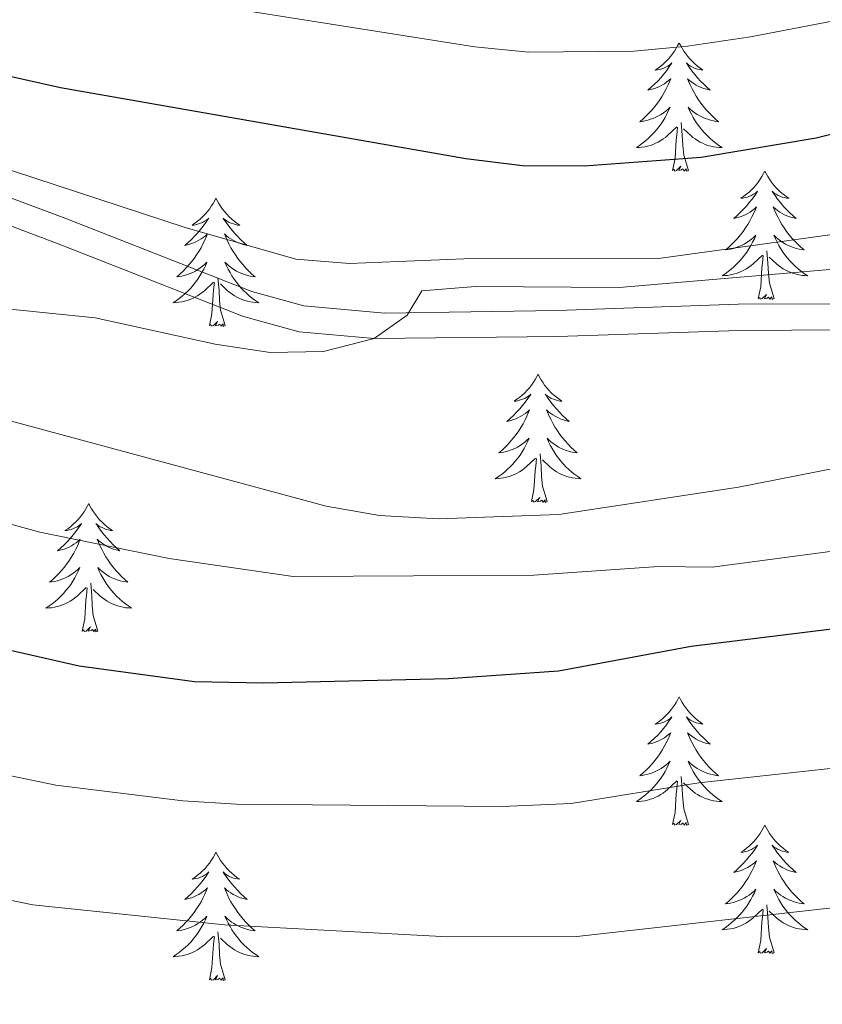
# Model space of a CAD drawing. Units: metres. Extents: x 644390 to 648907, y 720497 to 723561.
# Drawn here: x 645553 to 645627, y 722239 to 722331 of the extents above; entities that cross this region are included whole.
import ezdxf

# ---------------------------------------------------------------- set-up
doc = ezdxf.new("R2010")
doc.units = ezdxf.units.M
doc.header["$MEASUREMENT"] = 0
doc.linetypes.add('DGN Style 3', pattern=[69.399294, 49.570925, -19.82837])
for name, color, linetype, lineweight in [('Carátula', 7, 'Continuous', 5), ('Elementos auxiliares', 7, 'Continuous', 5), ('Entidades rústicas y varios', 7, 'Continuous', 5), ('Relieve y altimetría', 7, 'Continuous', 5), ('Viales y ferrocarril', 7, 'Continuous', 5)]:
    doc.layers.add(name, color=color, linetype=linetype, lineweight=lineweight)

msp = doc.modelspace()

# ---------------------------------------------------------------- linework, layer by layer
at = {"layer": 'Carátula', "color": 7, "linetype": 'Continuous', "lineweight": 5}
msp.add_3dface([(644453.37, 720497), (648907.36, 720591.5), (648844.36, 723560.85), (644390.37, 723466.34)], dxfattribs=at)
at = {"layer": 'Elementos auxiliares', "color": 250, "linetype": 'Continuous', "lineweight": 5}
msp.add_3dface([(645321, 720909.27), (645272.52, 723222.7), (648688.37, 723295.23), (648738, 720981.77)], dxfattribs=at)
at = {"layer": 'Entidades rústicas y varios', "color": 92, "linetype": 'Continuous', "lineweight": 5, "flags": 128}
for points in [[(645614.12, 722328.73), (645614, 722328.52), (645613.85, 722328.24), (645613.68, 722327.97), (645613.5, 722327.72), (645613.3, 722327.47), (645613.1, 722327.23), (645612.88, 722327.01), (645612.65, 722326.79), (645612.41, 722326.59), (645612.16, 722326.4), (645611.9, 722326.22), (645612.1, 722326.24), (645612.3, 722326.28), (645612.5, 722326.33), (645612.69, 722326.4), (645612.88, 722326.49), (645613.06, 722326.59), (645613.24, 722326.7), (645613.44, 722326.89), (645613.4, 722326.83), (645613.17, 722326.48), (645612.93, 722326.14), (645612.67, 722325.82), (645612.4, 722325.5), (645612.12, 722325.2), (645611.83, 722324.9), (645611.53, 722324.62), (645611.22, 722324.35), (645611.34, 722324.37), (645611.59, 722324.43), (645611.83, 722324.5), (645612.06, 722324.59), (645612.3, 722324.69), (645612.52, 722324.81), (645612.74, 722324.94), (645612.94, 722325.09), (645613.14, 722325.25), (645613.33, 722325.41), (645613.24, 722325.19), (645613.08, 722324.83), (645612.91, 722324.48), (645612.73, 722324.13), (645612.53, 722323.79), (645612.31, 722323.46), (645612.09, 722323.14), (645611.85, 722322.83), (645611.6, 722322.52), (645611.33, 722322.23), (645611.06, 722321.95), (645610.77, 722321.68), (645610.47, 722321.42), (645610.67, 722321.45), (645610.94, 722321.49), (645611.2, 722321.56), (645611.46, 722321.64), (645611.71, 722321.73), (645611.96, 722321.84), (645612.2, 722321.96), (645612.44, 722322.1), (645612.66, 722322.25), (645612.88, 722322.41), (645613.08, 722322.59), (645613.28, 722322.78), (645613.14, 722322.45), (645612.98, 722322.13), (645612.81, 722321.81), (645612.63, 722321.51), (645612.43, 722321.21), (645612.22, 722320.93), (645612, 722320.65), (645611.77, 722320.38), (645611.52, 722320.12), (645611.26, 722319.88), (645610.99, 722319.64), (645610.71, 722319.42), (645610.42, 722319.21), (645610.14, 722319.02), (645610.4, 722319.03), (645610.66, 722319.05), (645610.92, 722319.09), (645611.18, 722319.15), (645611.44, 722319.22), (645611.69, 722319.31), (645611.93, 722319.41), (645612.17, 722319.53), (645612.4, 722319.66), (645612.62, 722319.81), (645612.84, 722319.96), (645613.04, 722320.13), (645613.89, 722320.93)], [(645614.12, 722328.73), (645614.23, 722328.52), (645614.38, 722328.24), (645614.55, 722327.97), (645614.73, 722327.72), (645614.92, 722327.47), (645615.13, 722327.23), (645615.35, 722327.01), (645615.58, 722326.79), (645615.82, 722326.59), (645616.07, 722326.4), (645616.33, 722326.22), (645616.13, 722326.24), (645615.93, 722326.28), (645615.73, 722326.33), (645615.54, 722326.4), (645615.35, 722326.49), (645615.17, 722326.59), (645614.99, 722326.7), (645614.79, 722326.89), (645614.83, 722326.83), (645615.06, 722326.48), (645615.3, 722326.14), (645615.56, 722325.82), (645615.82, 722325.5), (645616.1, 722325.2), (645616.4, 722324.9), (645616.7, 722324.62), (645617.01, 722324.35), (645616.89, 722324.37), (645616.64, 722324.43), (645616.4, 722324.5), (645616.16, 722324.59), (645615.93, 722324.69), (645615.71, 722324.81), (645615.5, 722324.94), (645615.29, 722325.09), (645615.09, 722325.25), (645614.9, 722325.41), (645614.99, 722325.19), (645615.15, 722324.83), (645615.32, 722324.48), (645615.5, 722324.13), (645615.7, 722323.79), (645615.92, 722323.46), (645616.14, 722323.14), (645616.38, 722322.83), (645616.63, 722322.52), (645616.9, 722322.23), (645617.17, 722321.95), (645617.46, 722321.68), (645617.76, 722321.42), (645617.56, 722321.45), (645617.29, 722321.49), (645617.03, 722321.56), (645616.77, 722321.64), (645616.52, 722321.73), (645616.27, 722321.84), (645616.03, 722321.96), (645615.79, 722322.1), (645615.57, 722322.25), (645615.35, 722322.41), (645615.15, 722322.59), (645614.95, 722322.78), (645615.09, 722322.45), (645615.25, 722322.13), (645615.42, 722321.81), (645615.6, 722321.51), (645615.8, 722321.21), (645616.01, 722320.93), (645616.23, 722320.65), (645616.46, 722320.38), (645616.71, 722320.12), (645616.97, 722319.88), (645617.24, 722319.64), (645617.52, 722319.42), (645617.8, 722319.21), (645618.1, 722319.02), (645617.83, 722319.03), (645617.57, 722319.05), (645617.3, 722319.09), (645617.05, 722319.15), (645616.79, 722319.22), (645616.54, 722319.31), (645616.3, 722319.41), (645616.06, 722319.53), (645615.83, 722319.66), (645615.61, 722319.81), (645615.39, 722319.96), (645615.19, 722320.13), (645614.53, 722320.75)], [(645613.5, 722316.88), (645613.74, 722318), (645613.85, 722319.74), (645613.9, 722320.18), (645613.96, 722320.9)], [(645614.97, 722316.88), (645614.54, 722318.32), (645614.45, 722319.23), (645614.4, 722320.18), (645614.3, 722321.34)], [(645614.97, 722316.88), (645614.79, 722316.82), (645614.77, 722317.05), (645614.58, 722316.83), (645614.46, 722317.04), (645614.34, 722316.93), (645614.07, 722316.87), (645614.27, 722317.27), (645613.88, 722316.89), (645613.69, 722316.83), (645613.65, 722316.99), (645613.5, 722316.88)], [(645622.08, 722316.82), (645621.96, 722316.6), (645621.81, 722316.32), (645621.64, 722316.06), (645621.46, 722315.8), (645621.26, 722315.55), (645621.06, 722315.31), (645620.84, 722315.09), (645620.61, 722314.87), (645620.37, 722314.67), (645620.12, 722314.48), (645619.86, 722314.3), (645620.06, 722314.32), (645620.26, 722314.36), (645620.46, 722314.41), (645620.65, 722314.48), (645620.84, 722314.57), (645621.02, 722314.67), (645621.2, 722314.78), (645621.4, 722314.97), (645621.36, 722314.91), (645621.13, 722314.56), (645620.89, 722314.23), (645620.63, 722313.9), (645620.36, 722313.58), (645620.08, 722313.28), (645619.79, 722312.98), (645619.49, 722312.7), (645619.18, 722312.43), (645619.3, 722312.45), (645619.55, 722312.51), (645619.79, 722312.58), (645620.02, 722312.67), (645620.26, 722312.77), (645620.48, 722312.89), (645620.7, 722313.02), (645620.9, 722313.17), (645621.1, 722313.33), (645621.29, 722313.5), (645621.2, 722313.27), (645621.04, 722312.91), (645620.87, 722312.56), (645620.69, 722312.21), (645620.49, 722311.87), (645620.27, 722311.54), (645620.05, 722311.22), (645619.81, 722310.91), (645619.56, 722310.6), (645619.29, 722310.31), (645619.02, 722310.03), (645618.73, 722309.76), (645618.43, 722309.5), (645618.63, 722309.53), (645618.9, 722309.57), (645619.16, 722309.64), (645619.42, 722309.72), (645619.67, 722309.81), (645619.92, 722309.92), (645620.16, 722310.04), (645620.4, 722310.18), (645620.62, 722310.33), (645620.84, 722310.49), (645621.04, 722310.67), (645621.24, 722310.86), (645621.1, 722310.53), (645620.94, 722310.21), (645620.77, 722309.9), (645620.59, 722309.59), (645620.39, 722309.29), (645620.18, 722309.01), (645619.96, 722308.73), (645619.73, 722308.46), (645619.48, 722308.2), (645619.22, 722307.96), (645618.95, 722307.72), (645618.67, 722307.5), (645618.38, 722307.29), (645618.1, 722307.1), (645618.36, 722307.11), (645618.62, 722307.13), (645618.88, 722307.18), (645619.14, 722307.23), (645619.4, 722307.31), (645619.65, 722307.39), (645619.89, 722307.49), (645620.13, 722307.61), (645620.36, 722307.74), (645620.58, 722307.89), (645620.8, 722308.05), (645621, 722308.21), (645621.85, 722309.01)], [(645622.08, 722316.82), (645622.19, 722316.6), (645622.34, 722316.32), (645622.51, 722316.06), (645622.69, 722315.8), (645622.88, 722315.55), (645623.09, 722315.31), (645623.31, 722315.09), (645623.54, 722314.87), (645623.78, 722314.67), (645624.03, 722314.48), (645624.29, 722314.3), (645624.09, 722314.32), (645623.89, 722314.36), (645623.69, 722314.41), (645623.5, 722314.48), (645623.31, 722314.57), (645623.13, 722314.67), (645622.95, 722314.78), (645622.75, 722314.97), (645622.79, 722314.91), (645623.02, 722314.56), (645623.26, 722314.23), (645623.52, 722313.9), (645623.78, 722313.58), (645624.06, 722313.28), (645624.36, 722312.98), (645624.66, 722312.7), (645624.97, 722312.43), (645624.85, 722312.45), (645624.6, 722312.51), (645624.36, 722312.58), (645624.12, 722312.67), (645623.89, 722312.77), (645623.67, 722312.89), (645623.46, 722313.02), (645623.25, 722313.17), (645623.05, 722313.33), (645622.86, 722313.5), (645622.95, 722313.27), (645623.11, 722312.91), (645623.28, 722312.56), (645623.46, 722312.21), (645623.66, 722311.87), (645623.88, 722311.54), (645624.1, 722311.22), (645624.34, 722310.91), (645624.59, 722310.6), (645624.86, 722310.31), (645625.13, 722310.03), (645625.42, 722309.76), (645625.72, 722309.5), (645625.52, 722309.53), (645625.25, 722309.57), (645624.99, 722309.64), (645624.73, 722309.72), (645624.48, 722309.81), (645624.23, 722309.92), (645623.99, 722310.04), (645623.75, 722310.18), (645623.53, 722310.33), (645623.31, 722310.49), (645623.11, 722310.67), (645622.91, 722310.86), (645623.05, 722310.53), (645623.21, 722310.21), (645623.38, 722309.9), (645623.56, 722309.59), (645623.76, 722309.29), (645623.97, 722309.01), (645624.19, 722308.73), (645624.42, 722308.46), (645624.67, 722308.2), (645624.93, 722307.96), (645625.2, 722307.72), (645625.48, 722307.5), (645625.76, 722307.29), (645626.06, 722307.1), (645625.79, 722307.11), (645625.53, 722307.13), (645625.26, 722307.18), (645625.01, 722307.23), (645624.75, 722307.31), (645624.5, 722307.39), (645624.26, 722307.49), (645624.02, 722307.61), (645623.79, 722307.74), (645623.57, 722307.89), (645623.35, 722308.05), (645623.15, 722308.21), (645622.49, 722308.83)], [(645571.08, 722314.31), (645570.97, 722314.09), (645570.82, 722313.81), (645570.65, 722313.55), (645570.47, 722313.29), (645570.28, 722313.04), (645570.07, 722312.81), (645569.85, 722312.58), (645569.62, 722312.36), (645569.38, 722312.16), (645569.13, 722311.97), (645568.87, 722311.79), (645569.07, 722311.81), (645569.27, 722311.85), (645569.47, 722311.91), (645569.66, 722311.98), (645569.85, 722312.06), (645570.03, 722312.16), (645570.21, 722312.27), (645570.41, 722312.46), (645570.37, 722312.4), (645570.14, 722312.05), (645569.9, 722311.72), (645569.64, 722311.39), (645569.38, 722311.07), (645569.1, 722310.77), (645568.8, 722310.48), (645568.5, 722310.19), (645568.19, 722309.92), (645568.31, 722309.95), (645568.56, 722310), (645568.8, 722310.08), (645569.04, 722310.16), (645569.27, 722310.27), (645569.49, 722310.39), (645569.7, 722310.52), (645569.91, 722310.66), (645570.11, 722310.82), (645570.3, 722310.99), (645570.21, 722310.77), (645570.05, 722310.41), (645569.88, 722310.05), (645569.7, 722309.7), (645569.5, 722309.36), (645569.28, 722309.03), (645569.06, 722308.71), (645568.82, 722308.4), (645568.57, 722308.1), (645568.3, 722307.8), (645568.03, 722307.52), (645567.74, 722307.25), (645567.44, 722306.99), (645567.64, 722307.02), (645567.91, 722307.07), (645568.17, 722307.13), (645568.43, 722307.21), (645568.68, 722307.3), (645568.93, 722307.41), (645569.17, 722307.53), (645569.41, 722307.67), (645569.63, 722307.82), (645569.85, 722307.99), (645570.05, 722308.16), (645570.25, 722308.35), (645570.11, 722308.02), (645569.95, 722307.7), (645569.78, 722307.39), (645569.6, 722307.08), (645569.4, 722306.79), (645569.19, 722306.5), (645568.97, 722306.22), (645568.74, 722305.95), (645568.49, 722305.69), (645568.23, 722305.45), (645567.96, 722305.21), (645567.68, 722304.99), (645567.4, 722304.78), (645567.1, 722304.59), (645567.37, 722304.6), (645567.63, 722304.63), (645567.9, 722304.67), (645568.15, 722304.73), (645568.41, 722304.8), (645568.66, 722304.88), (645568.9, 722304.99), (645569.14, 722305.1), (645569.37, 722305.23), (645569.59, 722305.38), (645569.81, 722305.54), (645570.01, 722305.71), (645570.86, 722306.51)], [(645571.08, 722314.31), (645571.2, 722314.09), (645571.35, 722313.81), (645571.52, 722313.55), (645571.7, 722313.29), (645571.9, 722313.04), (645572.1, 722312.81), (645572.32, 722312.58), (645572.55, 722312.36), (645572.79, 722312.16), (645573.04, 722311.97), (645573.3, 722311.79), (645573.1, 722311.81), (645572.9, 722311.85), (645572.7, 722311.91), (645572.51, 722311.98), (645572.32, 722312.06), (645572.14, 722312.16), (645571.96, 722312.27), (645571.76, 722312.46), (645571.8, 722312.4), (645572.03, 722312.05), (645572.27, 722311.72), (645572.53, 722311.39), (645572.8, 722311.07), (645573.08, 722310.77), (645573.37, 722310.48), (645573.67, 722310.19), (645573.98, 722309.92), (645573.86, 722309.95), (645573.61, 722310), (645573.37, 722310.08), (645573.14, 722310.16), (645572.9, 722310.27), (645572.68, 722310.39), (645572.46, 722310.52), (645572.26, 722310.66), (645572.06, 722310.82), (645571.87, 722310.99), (645571.96, 722310.77), (645572.12, 722310.41), (645572.29, 722310.05), (645572.47, 722309.7), (645572.67, 722309.36), (645572.89, 722309.03), (645573.11, 722308.71), (645573.35, 722308.4), (645573.6, 722308.1), (645573.87, 722307.8), (645574.14, 722307.52), (645574.43, 722307.25), (645574.73, 722306.99), (645574.53, 722307.02), (645574.26, 722307.07), (645574, 722307.13), (645573.74, 722307.21), (645573.49, 722307.3), (645573.24, 722307.41), (645573, 722307.53), (645572.76, 722307.67), (645572.54, 722307.82), (645572.32, 722307.99), (645572.12, 722308.16), (645571.92, 722308.35), (645572.06, 722308.02), (645572.22, 722307.7), (645572.39, 722307.39), (645572.57, 722307.08), (645572.77, 722306.79), (645572.98, 722306.5), (645573.2, 722306.22), (645573.43, 722305.95), (645573.68, 722305.69), (645573.94, 722305.45), (645574.21, 722305.21), (645574.49, 722304.99), (645574.78, 722304.78), (645575.06, 722304.59), (645574.8, 722304.6), (645574.54, 722304.63), (645574.28, 722304.67), (645574.02, 722304.73), (645573.76, 722304.8), (645573.51, 722304.88), (645573.27, 722304.99), (645573.03, 722305.1), (645572.8, 722305.23), (645572.58, 722305.38), (645572.36, 722305.54), (645572.16, 722305.71), (645571.5, 722306.33)], [(645622.93, 722304.97), (645622.5, 722306.41), (645622.41, 722307.31), (645622.36, 722308.26), (645622.26, 722309.42)], [(645621.46, 722304.97), (645621.7, 722306.08), (645621.81, 722307.83), (645621.86, 722308.26), (645621.92, 722308.98)], [(645570.47, 722302.46), (645570.71, 722303.57), (645570.82, 722305.32), (645570.87, 722305.75), (645570.94, 722306.47)], [(645571.94, 722302.46), (645571.51, 722303.9), (645571.42, 722304.8), (645571.37, 722305.75), (645571.27, 722306.91)], [(645622.93, 722304.97), (645622.75, 722304.9), (645622.73, 722305.14), (645622.54, 722304.91), (645622.42, 722305.12), (645622.3, 722305.01), (645622.03, 722304.95), (645622.23, 722305.35), (645621.84, 722304.97), (645621.65, 722304.91), (645621.61, 722305.08), (645621.46, 722304.97)], [(645571.94, 722302.46), (645571.76, 722302.39), (645571.74, 722302.63), (645571.55, 722302.41), (645571.43, 722302.61), (645571.31, 722302.5), (645571.04, 722302.45), (645571.24, 722302.84), (645570.85, 722302.46), (645570.66, 722302.41), (645570.62, 722302.57), (645570.47, 722302.46)], [(645601.01, 722297.95), (645600.9, 722297.73), (645600.74, 722297.45), (645600.57, 722297.19), (645600.39, 722296.93), (645600.2, 722296.68), (645599.99, 722296.45), (645599.77, 722296.22), (645599.54, 722296), (645599.3, 722295.8), (645599.05, 722295.61), (645598.79, 722295.43), (645598.99, 722295.45), (645599.19, 722295.49), (645599.39, 722295.55), (645599.59, 722295.62), (645599.78, 722295.7), (645599.96, 722295.8), (645600.13, 722295.91), (645600.34, 722296.1), (645600.29, 722296.04), (645600.06, 722295.69), (645599.82, 722295.36), (645599.56, 722295.03), (645599.3, 722294.71), (645599.02, 722294.41), (645598.72, 722294.12), (645598.42, 722293.83), (645598.11, 722293.56), (645598.23, 722293.59), (645598.48, 722293.64), (645598.72, 722293.72), (645598.96, 722293.8), (645599.19, 722293.91), (645599.41, 722294.03), (645599.63, 722294.16), (645599.83, 722294.3), (645600.03, 722294.46), (645600.22, 722294.63), (645600.13, 722294.41), (645599.97, 722294.05), (645599.8, 722293.69), (645599.62, 722293.34), (645599.42, 722293), (645599.21, 722292.67), (645598.98, 722292.35), (645598.74, 722292.04), (645598.49, 722291.74), (645598.22, 722291.44), (645597.95, 722291.16), (645597.66, 722290.89), (645597.37, 722290.63), (645597.56, 722290.66), (645597.83, 722290.71), (645598.09, 722290.77), (645598.35, 722290.85), (645598.61, 722290.94), (645598.85, 722291.05), (645599.1, 722291.17), (645599.33, 722291.31), (645599.55, 722291.46), (645599.77, 722291.63), (645599.98, 722291.8), (645600.17, 722291.99), (645600.03, 722291.66), (645599.88, 722291.34), (645599.71, 722291.03), (645599.52, 722290.72), (645599.33, 722290.43), (645599.12, 722290.14), (645598.89, 722289.86), (645598.66, 722289.59), (645598.41, 722289.33), (645598.15, 722289.09), (645597.88, 722288.85), (645597.61, 722288.63), (645597.32, 722288.42), (645597.03, 722288.23), (645597.29, 722288.24), (645597.56, 722288.27), (645597.82, 722288.31), (645598.08, 722288.37), (645598.33, 722288.44), (645598.58, 722288.52), (645598.82, 722288.63), (645599.06, 722288.74), (645599.29, 722288.87), (645599.52, 722289.02), (645599.73, 722289.18), (645599.93, 722289.35), (645600.78, 722290.15)], [(645601.01, 722297.95), (645601.12, 722297.73), (645601.27, 722297.45), (645601.44, 722297.19), (645601.62, 722296.93), (645601.82, 722296.68), (645602.02, 722296.45), (645602.24, 722296.22), (645602.47, 722296), (645602.71, 722295.8), (645602.96, 722295.61), (645603.22, 722295.43), (645603.02, 722295.45), (645602.82, 722295.49), (645602.62, 722295.55), (645602.43, 722295.62), (645602.24, 722295.7), (645602.06, 722295.8), (645601.88, 722295.91), (645601.68, 722296.1), (645601.72, 722296.04), (645601.95, 722295.69), (645602.19, 722295.36), (645602.45, 722295.03), (645602.72, 722294.71), (645603, 722294.41), (645603.29, 722294.12), (645603.59, 722293.83), (645603.9, 722293.56), (645603.78, 722293.59), (645603.54, 722293.64), (645603.29, 722293.72), (645603.06, 722293.8), (645602.83, 722293.91), (645602.6, 722294.03), (645602.39, 722294.16), (645602.18, 722294.3), (645601.98, 722294.46), (645601.8, 722294.63), (645601.88, 722294.41), (645602.04, 722294.05), (645602.21, 722293.69), (645602.4, 722293.34), (645602.6, 722293), (645602.81, 722292.67), (645603.04, 722292.35), (645603.27, 722292.04), (645603.52, 722291.74), (645603.79, 722291.44), (645604.06, 722291.16), (645604.35, 722290.89), (645604.65, 722290.63), (645604.45, 722290.66), (645604.18, 722290.71), (645603.92, 722290.77), (645603.66, 722290.85), (645603.41, 722290.94), (645603.16, 722291.05), (645602.92, 722291.17), (645602.68, 722291.31), (645602.46, 722291.46), (645602.24, 722291.63), (645602.04, 722291.8), (645601.84, 722291.99), (645601.98, 722291.66), (645602.14, 722291.34), (645602.31, 722291.03), (645602.49, 722290.72), (645602.69, 722290.43), (645602.9, 722290.14), (645603.12, 722289.86), (645603.36, 722289.59), (645603.6, 722289.33), (645603.86, 722289.09), (645604.13, 722288.85), (645604.41, 722288.63), (645604.7, 722288.42), (645604.99, 722288.23), (645604.72, 722288.24), (645604.46, 722288.27), (645604.2, 722288.31), (645603.94, 722288.37), (645603.68, 722288.44), (645603.43, 722288.52), (645603.19, 722288.63), (645602.95, 722288.74), (645602.72, 722288.87), (645602.5, 722289.02), (645602.29, 722289.18), (645602.08, 722289.35), (645601.42, 722289.97)], [(645600.39, 722286.1), (645600.63, 722287.21), (645600.75, 722288.96), (645600.79, 722289.39), (645600.86, 722290.11)], [(645601.86, 722286.1), (645601.43, 722287.54), (645601.34, 722288.44), (645601.29, 722289.39), (645601.19, 722290.55)], [(645601.86, 722286.1), (645601.68, 722286.03), (645601.66, 722286.27), (645601.48, 722286.05), (645601.35, 722286.25), (645601.23, 722286.14), (645600.96, 722286.09), (645601.16, 722286.48), (645600.77, 722286.1), (645600.59, 722286.05), (645600.54, 722286.21), (645600.39, 722286.1)], [(645559.27, 722285.92), (645559.16, 722285.7), (645559, 722285.43), (645558.83, 722285.16), (645558.65, 722284.91), (645558.46, 722284.66), (645558.25, 722284.42), (645558.03, 722284.19), (645557.8, 722283.98), (645557.56, 722283.77), (645557.31, 722283.58), (645557.05, 722283.41), (645557.25, 722283.43), (645557.45, 722283.47), (645557.65, 722283.52), (645557.85, 722283.59), (645558.04, 722283.68), (645558.22, 722283.77), (645558.39, 722283.89), (645558.6, 722284.08), (645558.56, 722284.01), (645558.32, 722283.67), (645558.08, 722283.33), (645557.83, 722283.01), (645557.56, 722282.69), (645557.28, 722282.39), (645556.99, 722282.09), (645556.68, 722281.81), (645556.37, 722281.54), (645556.49, 722281.56), (645556.74, 722281.62), (645556.98, 722281.69), (645557.22, 722281.78), (645557.45, 722281.88), (645557.67, 722282), (645557.89, 722282.13), (645558.1, 722282.28), (645558.29, 722282.43), (645558.48, 722282.6), (645558.39, 722282.38), (645558.24, 722282.02), (645558.06, 722281.67), (645557.88, 722281.32), (645557.68, 722280.98), (645557.47, 722280.65), (645557.24, 722280.33), (645557, 722280.01), (645556.75, 722279.71), (645556.49, 722279.42), (645556.21, 722279.14), (645555.92, 722278.87), (645555.63, 722278.61), (645555.82, 722278.63), (645556.09, 722278.68), (645556.35, 722278.75), (645556.61, 722278.82), (645556.87, 722278.92), (645557.12, 722279.03), (645557.36, 722279.15), (645557.59, 722279.29), (645557.82, 722279.44), (645558.03, 722279.6), (645558.24, 722279.78), (645558.43, 722279.97), (645558.29, 722279.64), (645558.14, 722279.32), (645557.97, 722279), (645557.78, 722278.7), (645557.59, 722278.4), (645557.38, 722278.11), (645557.15, 722277.83), (645556.92, 722277.57), (645556.67, 722277.31), (645556.42, 722277.06), (645556.15, 722276.83), (645555.87, 722276.61), (645555.58, 722276.4), (645555.29, 722276.21), (645555.55, 722276.22), (645555.82, 722276.24), (645556.08, 722276.28), (645556.34, 722276.34), (645556.59, 722276.41), (645556.84, 722276.5), (645557.09, 722276.6), (645557.32, 722276.72), (645557.55, 722276.85), (645557.78, 722276.99), (645557.99, 722277.15), (645558.19, 722277.32), (645559.04, 722278.12)], [(645559.27, 722285.92), (645559.38, 722285.7), (645559.53, 722285.43), (645559.7, 722285.16), (645559.88, 722284.91), (645560.08, 722284.66), (645560.28, 722284.42), (645560.5, 722284.19), (645560.73, 722283.98), (645560.97, 722283.77), (645561.22, 722283.58), (645561.48, 722283.41), (645561.29, 722283.43), (645561.08, 722283.47), (645560.88, 722283.52), (645560.69, 722283.59), (645560.5, 722283.68), (645560.32, 722283.77), (645560.14, 722283.89), (645559.94, 722284.08), (645559.98, 722284.01), (645560.21, 722283.67), (645560.45, 722283.33), (645560.71, 722283.01), (645560.98, 722282.69), (645561.26, 722282.39), (645561.55, 722282.09), (645561.85, 722281.81), (645562.17, 722281.54), (645562.04, 722281.56), (645561.8, 722281.62), (645561.55, 722281.69), (645561.32, 722281.78), (645561.09, 722281.88), (645560.86, 722282), (645560.65, 722282.13), (645560.44, 722282.28), (645560.24, 722282.43), (645560.06, 722282.6), (645560.14, 722282.38), (645560.3, 722282.02), (645560.47, 722281.67), (645560.66, 722281.32), (645560.86, 722280.98), (645561.07, 722280.65), (645561.3, 722280.33), (645561.54, 722280.01), (645561.79, 722279.71), (645562.05, 722279.42), (645562.32, 722279.14), (645562.61, 722278.87), (645562.91, 722278.61), (645562.71, 722278.63), (645562.45, 722278.68), (645562.18, 722278.75), (645561.92, 722278.82), (645561.67, 722278.92), (645561.42, 722279.03), (645561.18, 722279.15), (645560.95, 722279.29), (645560.72, 722279.44), (645560.5, 722279.6), (645560.3, 722279.78), (645560.1, 722279.97), (645560.24, 722279.64), (645560.4, 722279.32), (645560.57, 722279), (645560.75, 722278.7), (645560.95, 722278.4), (645561.16, 722278.11), (645561.38, 722277.83), (645561.62, 722277.57), (645561.86, 722277.31), (645562.12, 722277.06), (645562.39, 722276.83), (645562.67, 722276.61), (645562.96, 722276.4), (645563.25, 722276.21), (645562.98, 722276.22), (645562.72, 722276.24), (645562.46, 722276.28), (645562.2, 722276.34), (645561.94, 722276.41), (645561.69, 722276.5), (645561.45, 722276.6), (645561.21, 722276.72), (645560.98, 722276.85), (645560.76, 722276.99), (645560.55, 722277.15), (645560.34, 722277.32), (645559.69, 722277.94)], [(645558.65, 722274.07), (645558.89, 722275.19), (645559.01, 722276.93), (645559.06, 722277.37), (645559.12, 722278.09)], [(645560.12, 722274.07), (645559.69, 722275.51), (645559.6, 722276.42), (645559.55, 722277.37), (645559.45, 722278.53)], [(645560.12, 722274.07), (645559.94, 722274), (645559.93, 722274.24), (645559.74, 722274.02), (645559.62, 722274.22), (645559.49, 722274.12), (645559.22, 722274.06), (645559.42, 722274.45), (645559.04, 722274.07), (645558.85, 722274.02), (645558.81, 722274.18), (645558.65, 722274.07)], [(645614.12, 722267.94), (645614, 722267.72), (645613.85, 722267.44), (645613.68, 722267.18), (645613.5, 722266.92), (645613.3, 722266.67), (645613.1, 722266.43), (645612.88, 722266.21), (645612.65, 722265.99), (645612.41, 722265.79), (645612.16, 722265.6), (645611.9, 722265.42), (645612.1, 722265.44), (645612.3, 722265.48), (645612.5, 722265.54), (645612.69, 722265.61), (645612.88, 722265.69), (645613.06, 722265.79), (645613.24, 722265.9), (645613.44, 722266.09), (645613.4, 722266.03), (645613.17, 722265.68), (645612.93, 722265.35), (645612.67, 722265.02), (645612.4, 722264.7), (645612.12, 722264.4), (645611.83, 722264.11), (645611.53, 722263.82), (645611.22, 722263.55), (645611.34, 722263.57), (645611.59, 722263.63), (645611.83, 722263.71), (645612.06, 722263.79), (645612.3, 722263.9), (645612.52, 722264.01), (645612.74, 722264.15), (645612.94, 722264.29), (645613.14, 722264.45), (645613.33, 722264.62), (645613.24, 722264.39), (645613.08, 722264.03), (645612.91, 722263.68), (645612.73, 722263.33), (645612.53, 722262.99), (645612.31, 722262.66), (645612.09, 722262.34), (645611.85, 722262.03), (645611.6, 722261.73), (645611.33, 722261.43), (645611.06, 722261.15), (645610.77, 722260.88), (645610.47, 722260.62), (645610.67, 722260.65), (645610.94, 722260.7), (645611.2, 722260.76), (645611.46, 722260.84), (645611.71, 722260.93), (645611.96, 722261.04), (645612.2, 722261.16), (645612.44, 722261.3), (645612.66, 722261.45), (645612.88, 722261.61), (645613.08, 722261.79), (645613.28, 722261.98), (645613.14, 722261.65), (645612.98, 722261.33), (645612.81, 722261.02), (645612.63, 722260.71), (645612.43, 722260.41), (645612.22, 722260.13), (645612, 722259.85), (645611.77, 722259.58), (645611.52, 722259.32), (645611.26, 722259.08), (645610.99, 722258.84), (645610.71, 722258.62), (645610.42, 722258.41), (645610.14, 722258.22), (645610.4, 722258.23), (645610.66, 722258.26), (645610.92, 722258.3), (645611.18, 722258.35), (645611.44, 722258.43), (645611.69, 722258.51), (645611.93, 722258.62), (645612.17, 722258.73), (645612.4, 722258.86), (645612.62, 722259.01), (645612.84, 722259.17), (645613.04, 722259.34), (645613.89, 722260.13)], [(645614.12, 722267.94), (645614.23, 722267.72), (645614.38, 722267.44), (645614.55, 722267.18), (645614.73, 722266.92), (645614.92, 722266.67), (645615.13, 722266.43), (645615.35, 722266.21), (645615.58, 722265.99), (645615.82, 722265.79), (645616.07, 722265.6), (645616.33, 722265.42), (645616.13, 722265.44), (645615.93, 722265.48), (645615.73, 722265.54), (645615.54, 722265.61), (645615.35, 722265.69), (645615.17, 722265.79), (645614.99, 722265.9), (645614.79, 722266.09), (645614.83, 722266.03), (645615.06, 722265.68), (645615.3, 722265.35), (645615.56, 722265.02), (645615.82, 722264.7), (645616.1, 722264.4), (645616.4, 722264.11), (645616.7, 722263.82), (645617.01, 722263.55), (645616.89, 722263.57), (645616.64, 722263.63), (645616.4, 722263.71), (645616.16, 722263.79), (645615.93, 722263.9), (645615.71, 722264.01), (645615.5, 722264.15), (645615.29, 722264.29), (645615.09, 722264.45), (645614.9, 722264.62), (645614.99, 722264.39), (645615.15, 722264.03), (645615.32, 722263.68), (645615.5, 722263.33), (645615.7, 722262.99), (645615.92, 722262.66), (645616.14, 722262.34), (645616.38, 722262.03), (645616.63, 722261.73), (645616.9, 722261.43), (645617.17, 722261.15), (645617.46, 722260.88), (645617.76, 722260.62), (645617.56, 722260.65), (645617.29, 722260.7), (645617.03, 722260.76), (645616.77, 722260.84), (645616.52, 722260.93), (645616.27, 722261.04), (645616.03, 722261.16), (645615.79, 722261.3), (645615.57, 722261.45), (645615.35, 722261.61), (645615.15, 722261.79), (645614.95, 722261.98), (645615.09, 722261.65), (645615.25, 722261.33), (645615.42, 722261.02), (645615.6, 722260.71), (645615.8, 722260.41), (645616.01, 722260.13), (645616.23, 722259.85), (645616.46, 722259.58), (645616.71, 722259.32), (645616.97, 722259.08), (645617.24, 722258.84), (645617.52, 722258.62), (645617.8, 722258.41), (645618.1, 722258.22), (645617.83, 722258.23), (645617.57, 722258.26), (645617.3, 722258.3), (645617.05, 722258.35), (645616.79, 722258.43), (645616.54, 722258.51), (645616.3, 722258.62), (645616.06, 722258.73), (645615.83, 722258.86), (645615.61, 722259.01), (645615.39, 722259.17), (645615.19, 722259.34), (645614.53, 722259.96)], [(645614.97, 722256.09), (645614.54, 722257.53), (645614.45, 722258.43), (645614.4, 722259.38), (645614.3, 722260.54)], [(645613.5, 722256.09), (645613.74, 722257.2), (645613.85, 722258.95), (645613.9, 722259.38), (645613.96, 722260.1)], [(645614.97, 722256.09), (645614.79, 722256.02), (645614.77, 722256.26), (645614.58, 722256.03), (645614.46, 722256.24), (645614.34, 722256.13), (645614.07, 722256.08), (645614.27, 722256.47), (645613.88, 722256.09), (645613.69, 722256.03), (645613.65, 722256.2), (645613.5, 722256.09)], [(645622.08, 722256.02), (645621.96, 722255.8), (645621.81, 722255.52), (645621.64, 722255.26), (645621.46, 722255), (645621.26, 722254.75), (645621.06, 722254.51), (645620.84, 722254.29), (645620.61, 722254.07), (645620.37, 722253.87), (645620.12, 722253.68), (645619.86, 722253.5), (645620.06, 722253.52), (645620.26, 722253.56), (645620.46, 722253.62), (645620.65, 722253.69), (645620.84, 722253.77), (645621.02, 722253.87), (645621.2, 722253.98), (645621.4, 722254.17), (645621.36, 722254.11), (645621.13, 722253.76), (645620.89, 722253.43), (645620.63, 722253.1), (645620.36, 722252.79), (645620.08, 722252.48), (645619.79, 722252.19), (645619.49, 722251.9), (645619.18, 722251.63), (645619.3, 722251.65), (645619.55, 722251.71), (645619.79, 722251.79), (645620.02, 722251.87), (645620.26, 722251.98), (645620.48, 722252.09), (645620.7, 722252.23), (645620.9, 722252.37), (645621.1, 722252.53), (645621.29, 722252.7), (645621.2, 722252.48), (645621.04, 722252.11), (645620.87, 722251.76), (645620.69, 722251.41), (645620.49, 722251.07), (645620.27, 722250.74), (645620.05, 722250.42), (645619.81, 722250.11), (645619.56, 722249.81), (645619.29, 722249.51), (645619.02, 722249.23), (645618.73, 722248.96), (645618.43, 722248.71), (645618.63, 722248.73), (645618.9, 722248.78), (645619.16, 722248.84), (645619.42, 722248.92), (645619.67, 722249.01), (645619.92, 722249.12), (645620.16, 722249.24), (645620.4, 722249.38), (645620.62, 722249.53), (645620.84, 722249.7), (645621.04, 722249.87), (645621.24, 722250.06), (645621.1, 722249.73), (645620.94, 722249.41), (645620.77, 722249.1), (645620.59, 722248.79), (645620.39, 722248.5), (645620.18, 722248.21), (645619.96, 722247.93), (645619.73, 722247.66), (645619.48, 722247.4), (645619.22, 722247.16), (645618.95, 722246.93), (645618.67, 722246.7), (645618.38, 722246.49), (645618.1, 722246.3), (645618.36, 722246.31), (645618.62, 722246.34), (645618.88, 722246.38), (645619.14, 722246.43), (645619.4, 722246.51), (645619.65, 722246.59), (645619.89, 722246.7), (645620.13, 722246.81), (645620.36, 722246.94), (645620.58, 722247.09), (645620.8, 722247.25), (645621, 722247.42), (645621.85, 722248.22)], [(645622.08, 722256.02), (645622.19, 722255.8), (645622.34, 722255.52), (645622.51, 722255.26), (645622.69, 722255), (645622.88, 722254.75), (645623.09, 722254.51), (645623.31, 722254.29), (645623.54, 722254.07), (645623.78, 722253.87), (645624.03, 722253.68), (645624.29, 722253.5), (645624.09, 722253.52), (645623.89, 722253.56), (645623.69, 722253.62), (645623.5, 722253.69), (645623.31, 722253.77), (645623.13, 722253.87), (645622.95, 722253.98), (645622.75, 722254.17), (645622.79, 722254.11), (645623.02, 722253.76), (645623.26, 722253.43), (645623.52, 722253.1), (645623.78, 722252.79), (645624.06, 722252.48), (645624.36, 722252.19), (645624.66, 722251.9), (645624.97, 722251.63), (645624.85, 722251.65), (645624.6, 722251.71), (645624.36, 722251.79), (645624.12, 722251.87), (645623.89, 722251.98), (645623.67, 722252.09), (645623.46, 722252.23), (645623.25, 722252.37), (645623.05, 722252.53), (645622.86, 722252.7), (645622.95, 722252.48), (645623.11, 722252.11), (645623.28, 722251.76), (645623.46, 722251.41), (645623.66, 722251.07), (645623.88, 722250.74), (645624.1, 722250.42), (645624.34, 722250.11), (645624.59, 722249.81), (645624.86, 722249.51), (645625.13, 722249.23), (645625.42, 722248.96), (645625.72, 722248.71), (645625.52, 722248.73), (645625.25, 722248.78), (645624.99, 722248.84), (645624.73, 722248.92), (645624.48, 722249.01), (645624.23, 722249.12), (645623.99, 722249.24), (645623.75, 722249.38), (645623.53, 722249.53), (645623.31, 722249.7), (645623.11, 722249.87), (645622.91, 722250.06), (645623.05, 722249.73), (645623.21, 722249.41), (645623.38, 722249.1), (645623.56, 722248.79), (645623.76, 722248.5), (645623.97, 722248.21), (645624.19, 722247.93), (645624.42, 722247.66), (645624.67, 722247.4), (645624.93, 722247.16), (645625.2, 722246.93), (645625.48, 722246.7), (645625.76, 722246.49), (645626.06, 722246.3), (645625.79, 722246.31), (645625.53, 722246.34), (645625.26, 722246.38), (645625.01, 722246.43), (645624.75, 722246.51), (645624.5, 722246.59), (645624.26, 722246.7), (645624.02, 722246.81), (645623.79, 722246.94), (645623.57, 722247.09), (645623.35, 722247.25), (645623.15, 722247.42), (645622.49, 722248.04)], [(645571.08, 722253.51), (645570.97, 722253.29), (645570.82, 722253.02), (645570.65, 722252.75), (645570.47, 722252.49), (645570.28, 722252.25), (645570.07, 722252.01), (645569.85, 722251.78), (645569.62, 722251.57), (645569.38, 722251.36), (645569.13, 722251.17), (645568.87, 722250.99), (645569.07, 722251.02), (645569.27, 722251.05), (645569.47, 722251.11), (645569.66, 722251.18), (645569.85, 722251.26), (645570.03, 722251.36), (645570.21, 722251.47), (645570.41, 722251.67), (645570.37, 722251.6), (645570.14, 722251.25), (645569.9, 722250.92), (645569.64, 722250.59), (645569.38, 722250.28), (645569.1, 722249.97), (645568.8, 722249.68), (645568.5, 722249.39), (645568.19, 722249.12), (645568.31, 722249.15), (645568.56, 722249.21), (645568.8, 722249.28), (645569.04, 722249.37), (645569.27, 722249.47), (645569.49, 722249.59), (645569.7, 722249.72), (645569.91, 722249.86), (645570.11, 722250.02), (645570.3, 722250.19), (645570.21, 722249.97), (645570.05, 722249.61), (645569.88, 722249.25), (645569.7, 722248.91), (645569.5, 722248.57), (645569.28, 722248.23), (645569.06, 722247.91), (645568.82, 722247.6), (645568.57, 722247.3), (645568.3, 722247.01), (645568.03, 722246.73), (645567.74, 722246.45), (645567.44, 722246.2), (645567.64, 722246.22), (645567.91, 722246.27), (645568.17, 722246.33), (645568.43, 722246.41), (645568.68, 722246.51), (645568.93, 722246.61), (645569.17, 722246.74), (645569.41, 722246.87), (645569.63, 722247.02), (645569.85, 722247.19), (645570.05, 722247.36), (645570.25, 722247.55), (645570.11, 722247.23), (645569.95, 722246.9), (645569.78, 722246.59), (645569.6, 722246.29), (645569.4, 722245.99), (645569.19, 722245.7), (645568.97, 722245.42), (645568.74, 722245.15), (645568.49, 722244.9), (645568.23, 722244.65), (645567.96, 722244.42), (645567.68, 722244.19), (645567.4, 722243.99), (645567.1, 722243.79), (645567.37, 722243.8), (645567.63, 722243.83), (645567.9, 722243.87), (645568.15, 722243.93), (645568.41, 722244), (645568.66, 722244.09), (645568.9, 722244.19), (645569.14, 722244.31), (645569.37, 722244.44), (645569.59, 722244.58), (645569.81, 722244.74), (645570.01, 722244.91), (645570.86, 722245.71)], [(645571.08, 722253.51), (645571.2, 722253.29), (645571.35, 722253.02), (645571.52, 722252.75), (645571.7, 722252.49), (645571.9, 722252.25), (645572.1, 722252.01), (645572.32, 722251.78), (645572.55, 722251.57), (645572.79, 722251.36), (645573.04, 722251.17), (645573.3, 722250.99), (645573.1, 722251.02), (645572.9, 722251.05), (645572.7, 722251.11), (645572.51, 722251.18), (645572.32, 722251.26), (645572.14, 722251.36), (645571.96, 722251.47), (645571.76, 722251.67), (645571.8, 722251.6), (645572.03, 722251.25), (645572.27, 722250.92), (645572.53, 722250.59), (645572.8, 722250.28), (645573.08, 722249.97), (645573.37, 722249.68), (645573.67, 722249.39), (645573.98, 722249.12), (645573.86, 722249.15), (645573.61, 722249.21), (645573.37, 722249.28), (645573.14, 722249.37), (645572.9, 722249.47), (645572.68, 722249.59), (645572.46, 722249.72), (645572.26, 722249.86), (645572.06, 722250.02), (645571.87, 722250.19), (645571.96, 722249.97), (645572.12, 722249.61), (645572.29, 722249.25), (645572.47, 722248.91), (645572.67, 722248.57), (645572.89, 722248.23), (645573.11, 722247.91), (645573.35, 722247.6), (645573.6, 722247.3), (645573.87, 722247.01), (645574.14, 722246.73), (645574.43, 722246.45), (645574.73, 722246.2), (645574.53, 722246.22), (645574.26, 722246.27), (645574, 722246.33), (645573.74, 722246.41), (645573.49, 722246.51), (645573.24, 722246.61), (645573, 722246.74), (645572.76, 722246.87), (645572.54, 722247.02), (645572.32, 722247.19), (645572.12, 722247.36), (645571.92, 722247.55), (645572.06, 722247.23), (645572.22, 722246.9), (645572.39, 722246.59), (645572.57, 722246.29), (645572.77, 722245.99), (645572.98, 722245.7), (645573.2, 722245.42), (645573.43, 722245.15), (645573.68, 722244.9), (645573.94, 722244.65), (645574.21, 722244.42), (645574.49, 722244.19), (645574.78, 722243.99), (645575.06, 722243.79), (645574.8, 722243.8), (645574.54, 722243.83), (645574.28, 722243.87), (645574.02, 722243.93), (645573.76, 722244), (645573.51, 722244.09), (645573.27, 722244.19), (645573.03, 722244.31), (645572.8, 722244.44), (645572.58, 722244.58), (645572.36, 722244.74), (645572.16, 722244.91), (645571.5, 722245.53)], [(645622.93, 722244.17), (645622.5, 722245.61), (645622.41, 722246.51), (645622.36, 722247.46), (645622.26, 722248.62)], [(645621.46, 722244.17), (645621.7, 722245.29), (645621.81, 722247.03), (645621.86, 722247.46), (645621.92, 722248.18)], [(645571.94, 722241.66), (645571.51, 722243.1), (645571.42, 722244), (645571.37, 722244.95), (645571.27, 722246.12)], [(645570.47, 722241.66), (645570.71, 722242.78), (645570.82, 722244.52), (645570.87, 722244.95), (645570.94, 722245.67)], [(645622.93, 722244.17), (645622.75, 722244.1), (645622.73, 722244.34), (645622.54, 722244.12), (645622.42, 722244.32), (645622.3, 722244.21), (645622.03, 722244.16), (645622.23, 722244.55), (645621.84, 722244.17), (645621.65, 722244.12), (645621.61, 722244.28), (645621.46, 722244.17)], [(645571.94, 722241.66), (645571.76, 722241.59), (645571.74, 722241.83), (645571.55, 722241.61), (645571.43, 722241.81), (645571.31, 722241.7), (645571.04, 722241.65), (645571.24, 722242.04), (645570.85, 722241.66), (645570.66, 722241.61), (645570.62, 722241.77), (645570.47, 722241.66)]]:
    msp.add_lwpolyline(points, dxfattribs=at)
at = {"layer": 'Relieve y altimetría', "color": 30, "linetype": 'Continuous', "lineweight": 5, "flags": 128}
for points, elevation in [([(645541.95, 722337.65), (645557.48, 722334.37), (645595.13, 722328.37), (645600.11, 722327.88), (645609.91, 722327.98), (645614.9, 722328.44), (645620.75, 722329.3), (645636.89, 722332.42), (645647.06, 722333.42), (645665.15, 722331.84), (645670.03, 722330.78), (645686.68, 722328.11), (645695.4, 722326.13), (645710.23, 722323.95), (645716.63, 722323.36), (645727.25, 722323.17), (645732.25, 722323.41), (645758.65, 722327.13), (645776.65, 722328.98), (645781.65, 722329.07), (645811.18, 722327.79), (645831.42, 722326.15)], 830), ([(645534.23, 722322.75), (645568.23, 722311.59), (645578.51, 722308.64), (645583.49, 722308.23), (645594.12, 722308.67), (645612.2, 722308.71), (645643.81, 722313.08), (645655.3, 722313.44), (645666.38, 722312.28), (645677.93, 722310.43), (645682.92, 722310.14), (645688.69, 722308.61), (645711.22, 722304.5), (645722.19, 722303.04), (645728.1, 722302.68), (645739.7, 722303.25), (645756.07, 722305.77), (645768.7, 722307.09), (645784.91, 722308.09), (645796.02, 722308.05), (645813.5, 722306.84), (645829.49, 722306.18)], 820), ([(645549.48, 722304.24), (645559.85, 722303.17), (645571, 722300.73), (645576.13, 722299.95), (645581.08, 722300.06), (645585.78, 722301.25), (645588.86, 722303.42), (645590.2, 722305.69), (645595.19, 722306.11), (645608.53, 722306), (645628.47, 722307.71), (645638.2, 722307.89), (645666.54, 722305.64), (645694.24, 722300.5), (645716.15, 722295.32), (645721.08, 722294.52), (645727.02, 722294.16), (645738.88, 722294.44), (645767.39, 722298.05), (645794.3, 722300.38), (645806.28, 722300.33), (645833.38, 722298.91)], 815), ([(645543.58, 722295.86), (645581.32, 722285.67), (645586.27, 722284.81), (645591.72, 722284.49), (645602.94, 722284.91), (645619.62, 722287.43), (645636.16, 722290.71), (645641.14, 722291.16), (645652.26, 722290.73), (645657.2, 722291.17), (645666.76, 722293.91), (645671.34, 722296.6), (645674.58, 722296.53), (645690.48, 722293.31), (645706.12, 722288.88), (645724.26, 722286.7), (645735.53, 722286.2), (645752.07, 722287.92), (645774.47, 722292.47), (645779.43, 722293.14), (645796.3, 722293.5), (645813.39, 722292.57), (645836.75, 722290.62)], 810), ([(645529.16, 722290.29), (645554.72, 722283.25), (645566.75, 722280.81), (645578.26, 722279.13), (645600.6, 722279.26), (645612.19, 722280.07), (645617.19, 722280.01), (645633.49, 722282.18), (645638.48, 722282.39), (645648.84, 722282.36), (645659.96, 722281), (645671.01, 722279.07), (645676.45, 722277.71), (645697.46, 722270.02)], 805), ([(645696.19, 722248.83), (645683.49, 722250.3), (645671.81, 722253.94), (645661.12, 722255.83), (645638.32, 722261.15), (645634.57, 722261.6), (645629.56, 722261.44), (645615.95, 722259.95), (645604.09, 722258.04), (645597.67, 722257.76), (645572.99, 722257.96), (645568, 722258.28), (645556.21, 722259.73), (645533.18, 722264.51)], 795), ([(645845.36, 722239.89), (645825.59, 722243.18), (645817.87, 722243.85), (645806.02, 722245.57), (645791.5, 722246.63), (645785.61, 722246.65), (645775.65, 722246.19), (645767.67, 722245.45), (645754.63, 722243.97), (645745.91, 722242.41), (645726.32, 722240.15), (645714.61, 722239.59), (645694.72, 722240.17), (645679.76, 722241.23), (645671.42, 722243.51), (645664.29, 722244.38), (645657.47, 722244.65), (645636.07, 722248.62), (645631.07, 722248.64), (645604.62, 722245.68), (645592.64, 722245.63), (645571.88, 722246.75), (645554.06, 722248.63), (645534.75, 722252.59)], 790)]:
    msp.add_lwpolyline(points, dxfattribs=dict(at, elevation=elevation))
at = {"layer": 'Relieve y altimetría', "color": 30, "linetype": 'Continuous', "lineweight": 25, "flags": 128}
for points, elevation in [([(645535.35, 722329.36), (645556.64, 722324.6), (645594.31, 722318), (645599.56, 722317.34), (645605.3, 722317.31), (645616.15, 722318.11), (645626.85, 722319.92), (645637.04, 722322.46), (645642.26, 722323.29), (645647.26, 722323.65), (645652.86, 722323.23), (645665, 722321.55), (645670.52, 722320.15), (645685.91, 722317.11), (645693.19, 722315.16)], 825), ([(645542.16, 722274.52), (645558.37, 722270.82), (645569.09, 722269.39), (645575.49, 722269.24), (645592.7, 722269.65), (645602.92, 722270.36), (645615.24, 722272.65), (645628.06, 722274.24), (645634.05, 722274.46), (645639.01, 722273.88), (645644.56, 722272.77), (645655.21, 722269.95), (645676.66, 722263.32), (645687.21, 722259.38), (645697.66, 722257.5)], 800)]:
    msp.add_lwpolyline(points, dxfattribs=dict(at, elevation=elevation))
at = {"layer": 'Viales y ferrocarril', "color": 250, "linetype": 'Continuous', "lineweight": 5}
msp.add_polyline3d([(645835.11, 722275.26, 803.61), (645820.76, 722279.5, 804.97), (645797.61, 722284.92, 805.11), (645790.98, 722285.4, 805.11), (645783.74, 722285.14, 805.11), (645764.97, 722282.09, 805.46), (645750.32, 722278.86, 805.45), (645732.55, 722276.42, 806.14), (645718.72, 722275.58, 806.45), (645711.23, 722276.32, 806.63), (645706.36, 722277.47, 807.06), (645701.71, 722279.3, 807.48), (645674.37, 722292.93, 809.16), (645661.1, 722299.36, 810.85), (645654.09, 722301.9, 810.79), (645646.76, 722303.51, 811.1), (645636.88, 722304.52, 812.2), (645619.61, 722304.46, 813.56), (645602.79, 722303.87, 814.57), (645586.74, 722303.61, 814.91), (645579.24, 722304.29, 815.72), (645574.42, 722305.63, 816.26), (645557.13, 722312.41, 817.69), (645533.77, 722321.15, 819.3)], dxfattribs=at)
at = {"layer": 'Viales y ferrocarril', "color": 250, "linetype": 'DGN Style 3', "lineweight": 5}
msp.add_polyline3d([(645834.5, 722272.9, 803.61), (645820.14, 722277.14, 804.97), (645797.24, 722282.5, 805.11), (645790.94, 722282.96, 805.11), (645783.98, 722282.71, 805.11), (645765.43, 722279.7, 805.46), (645750.75, 722276.46, 805.45), (645732.79, 722273.99, 806.14), (645718.67, 722273.14, 806.45), (645710.83, 722273.91, 806.63), (645705.63, 722275.14, 807.06), (645700.72, 722277.07, 807.48), (645673.3, 722290.74, 809.16), (645660.15, 722297.11, 810.85), (645653.41, 722299.56, 810.79), (645646.37, 722301.1, 811.1), (645636.76, 722302.08, 812.2), (645619.66, 722302.02, 813.56), (645602.85, 722301.44, 814.57), (645585.78, 722301.25, 815), (645578.8, 722301.88, 815.72), (645573.65, 722303.32, 816.26), (645556.26, 722310.14, 817.69), (645532.97, 722318.85, 819.3)], dxfattribs=at)

doc.saveas('drawing.dxf')
